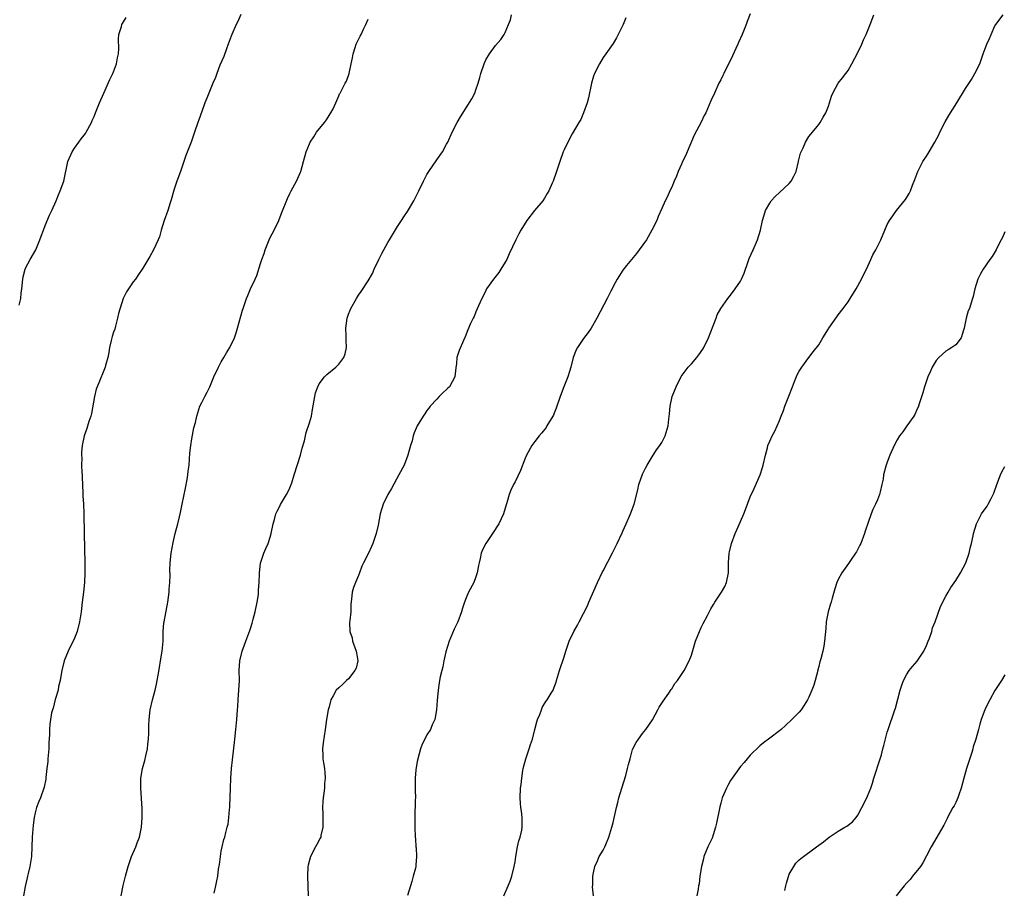
# Model space of a CAD drawing. Units: inches. Extents: x 2544000 to 2547000, y 1551000 to 1554000.
# Drawn here: x 2545494 to 2545695, y 1553524 to 1553702 of the extents above; entities that cross this region are included whole.
import ezdxf

# ---------------------------------------------------------------- set-up
doc = ezdxf.new("R2010")
doc.units = ezdxf.units.IN
doc.header["$MEASUREMENT"] = 0
doc.layers.add('LD25441551_10ft', color=53, linetype='Continuous')

msp = doc.modelspace()

# ---------------------------------------------------------------- linework, layer by layer
at = {"layer": 'LD25441551_10ft'}
for points, elevation in [([(2545493.69, 1553643.69), (2545494.07, 1553645), (2545494.15, 1553646.15), (2545494.29, 1553647), (2545494.48, 1553649), (2545494.55, 1553649.45), (2545494.92, 1553651), (2545495, 1553651.2), (2545495.94, 1553653), (2545497.11, 1553655), (2545497.95, 1553657), (2545498.21, 1553657.79), (2545498.65, 1553659), (2545499, 1553659.92), (2545499.93, 1553662.07), (2545500.4, 1553663), (2545501.3, 1553665), (2545501.76, 1553666.24), (2545502.12, 1553667), (2545502.82, 1553669), (2545503.68, 1553673), (2545504.52, 1553675), (2545505, 1553675.72), (2545505.9, 1553677), (2545506.37, 1553677.63), (2545507, 1553678.42), (2545507.24, 1553678.76), (2545507.4, 1553679), (2545508.46, 1553681), (2545508.62, 1553681.38), (2545509, 1553682.19), (2545509.31, 1553683), (2545510.12, 1553685), (2545511, 1553686.96), (2545512.2, 1553689.8), (2545512.84, 1553691), (2545513, 1553691.34), (2545513.59, 1553693), (2545513.8, 1553694.2), (2545514, 1553695), (2545514.08, 1553696.08), (2545514.01, 1553697.99), (2545514.09, 1553699), (2545514.6, 1553700.6), (2545514.7, 1553701), (2545514.79, 1553701.21), (2545515, 1553701.53), (2545515.54, 1553702.46)], 8290), ([(2545539, 1553703.04), (2545538.39, 1553701.61), (2545538.06, 1553701), (2545537.16, 1553699), (2545537, 1553698.6), (2545536.43, 1553697), (2545536.05, 1553696.05), (2545535.49, 1553694.51), (2545534.69, 1553692.69), (2545534.06, 1553691), (2545533.81, 1553690.19), (2545533.28, 1553689), (2545532.42, 1553687), (2545532.01, 1553685.99), (2545531.63, 1553685), (2545531, 1553683.23), (2545530.44, 1553681.56), (2545530.22, 1553681), (2545529.53, 1553679), (2545529.38, 1553678.62), (2545528.81, 1553677), (2545527.75, 1553674.25), (2545526.63, 1553671), (2545525.92, 1553669), (2545525.38, 1553667.38), (2545524.79, 1553665.21), (2545524.57, 1553664.57), (2545524.05, 1553663), (2545523.33, 1553661), (2545522.73, 1553659), (2545522.35, 1553657.65), (2545522.09, 1553657), (2545521.16, 1553655), (2545520.39, 1553653.61), (2545519, 1553651.24), (2545518.85, 1553651), (2545518.09, 1553649.91), (2545517.44, 1553649), (2545517, 1553648.43), (2545516.05, 1553647), (2545515.62, 1553646.38), (2545514.97, 1553645.03), (2545514.03, 1553641.97), (2545513.83, 1553641), (2545513.36, 1553639.36), (2545513.22, 1553638.78), (2545513, 1553638.13), (2545512.74, 1553637.26), (2545512.64, 1553637), (2545512.47, 1553636.47), (2545512.14, 1553635), (2545512.02, 1553633.98), (2545511.79, 1553633), (2545511.36, 1553631.36), (2545511.29, 1553631), (2545511, 1553630.31), (2545510.14, 1553628.14), (2545509.65, 1553627), (2545509.47, 1553626.53), (2545509.09, 1553625), (2545508.48, 1553621.52), (2545508.32, 1553621), (2545507.91, 1553619.91), (2545507.54, 1553618.46), (2545506.96, 1553617), (2545506.56, 1553615), (2545506.44, 1553613.57), (2545506.42, 1553613), (2545506.49, 1553612.49), (2545506.47, 1553611), (2545506.51, 1553609.49), (2545506.58, 1553609), (2545506.61, 1553608.61), (2545506.74, 1553605.26), (2545506.73, 1553604.73), (2545506.83, 1553603), (2545506.92, 1553601.08), (2545506.97, 1553596.97), (2545507.13, 1553591), (2545507.14, 1553589), (2545507.03, 1553587.03), (2545506.83, 1553585), (2545506.6, 1553583), (2545506.35, 1553581), (2545506.05, 1553579), (2545505.56, 1553577), (2545505, 1553575.64), (2545504.72, 1553575), (2545504.12, 1553573.88), (2545503.73, 1553573), (2545502.93, 1553571), (2545502.42, 1553569), (2545502.28, 1553568.28), (2545502.06, 1553567), (2545501.78, 1553565.78), (2545501.65, 1553565), (2545501.09, 1553563.09), (2545500.64, 1553561.36), (2545500.49, 1553561), (2545500.34, 1553560.34), (2545500.08, 1553559), (2545499.96, 1553558.04), (2545499.9, 1553557), (2545499.93, 1553555.93), (2545499.76, 1553554.24), (2545499.74, 1553553), (2545499.57, 1553551), (2545499.54, 1553550.46), (2545499.36, 1553549), (2545499.16, 1553547.16), (2545499.15, 1553546.85), (2545498.84, 1553545.16), (2545498.06, 1553543), (2545497.74, 1553542.26), (2545497.27, 1553541), (2545497, 1553539.95), (2545496.78, 1553539), (2545496.56, 1553537.44), (2545496.34, 1553535), (2545496.2, 1553531), (2545495.9, 1553529), (2545495.52, 1553527.52), (2545495.4, 1553527), (2545495.34, 1553526.66), (2545494.91, 1553524.91), (2545494.59, 1553523)], 8280), ([(2545514.54, 1553523), (2545514.94, 1553525.06), (2545515.4, 1553527), (2545515.97, 1553529), (2545516.23, 1553529.77), (2545516.67, 1553531), (2545517.52, 1553533), (2545517.79, 1553533.79), (2545518.26, 1553535), (2545518.7, 1553537), (2545518.86, 1553539), (2545518.84, 1553540.84), (2545518.53, 1553545), (2545518.53, 1553547), (2545518.88, 1553549), (2545519.39, 1553550.61), (2545519.59, 1553551.59), (2545519.92, 1553553), (2545520.02, 1553553.98), (2545520.15, 1553555), (2545520.22, 1553556.22), (2545520.23, 1553557.77), (2545520.28, 1553559), (2545520.49, 1553561), (2545520.93, 1553563), (2545521.47, 1553565), (2545521.76, 1553566.24), (2545521.92, 1553567), (2545522.09, 1553568.09), (2545522.38, 1553569.62), (2545522.59, 1553571), (2545522.93, 1553573), (2545523.1, 1553575), (2545523.13, 1553577), (2545523.27, 1553578.73), (2545523.31, 1553579), (2545524.1, 1553583), (2545524.37, 1553585), (2545524.38, 1553585.62), (2545524.49, 1553587), (2545524.53, 1553588.53), (2545524.49, 1553589.51), (2545524.56, 1553591), (2545524.77, 1553593), (2545525.15, 1553595.15), (2545525.58, 1553597), (2545526.11, 1553599), (2545526.45, 1553600.45), (2545526.67, 1553601.33), (2545527, 1553603), (2545527.69, 1553606.31), (2545528.03, 1553608.03), (2545528.19, 1553609), (2545528.26, 1553609.74), (2545528.42, 1553611), (2545528.59, 1553613.41), (2545528.78, 1553615), (2545529, 1553616.36), (2545529.41, 1553618.59), (2545529.7, 1553619.7), (2545529.99, 1553621), (2545530.63, 1553623), (2545531, 1553623.79), (2545531.6, 1553625), (2545532.12, 1553625.88), (2545532.63, 1553627), (2545533.5, 1553629), (2545534.42, 1553631), (2545535, 1553632.08), (2545535.54, 1553633), (2545536.06, 1553633.94), (2545536.73, 1553635), (2545537.66, 1553637), (2545538, 1553638), (2545538.32, 1553639), (2545539.33, 1553642.67), (2545539.44, 1553643), (2545540.13, 1553645), (2545540.39, 1553645.61), (2545540.96, 1553647), (2545541.9, 1553649), (2545542.24, 1553649.76), (2545543, 1553652.19), (2545543.28, 1553653), (2545543.76, 1553654.24), (2545543.98, 1553655), (2545544.77, 1553657), (2545545, 1553657.52), (2545545.77, 1553659), (2545546.72, 1553661), (2545547, 1553661.7), (2545547.39, 1553662.61), (2545548.53, 1553665.47), (2545549, 1553666.5), (2545549.25, 1553667), (2545550.33, 1553669), (2545551.19, 1553670.81), (2545551.26, 1553671), (2545551.81, 1553673), (2545552.32, 1553675), (2545553, 1553676.66), (2545553.16, 1553677), (2545553.92, 1553678.08), (2545554.45, 1553679), (2545556.05, 1553681), (2545556.46, 1553681.54), (2545557, 1553682.42), (2545557.25, 1553682.75), (2545557.4, 1553683), (2545557.81, 1553683.81), (2545558.38, 1553685), (2545559, 1553686.46), (2545559.17, 1553686.83), (2545559.29, 1553687), (2545560.32, 1553689), (2545560.54, 1553689.46), (2545561.08, 1553691), (2545561.49, 1553693), (2545561.77, 1553694.23), (2545561.9, 1553695), (2545562.33, 1553696.33), (2545562.57, 1553697), (2545563, 1553697.92), (2545563.37, 1553698.63), (2545563.54, 1553699), (2545564.06, 1553700.06), (2545564.54, 1553701), (2545565, 1553702.13)], 8270), ([(2545533.53, 1553523.53), (2545533.88, 1553525), (2545534.06, 1553526.06), (2545534.26, 1553527), (2545534.45, 1553528.45), (2545534.6, 1553529.4), (2545534.81, 1553531), (2545535, 1553532.13), (2545535.18, 1553533), (2545535.52, 1553534.48), (2545535.69, 1553535), (2545535.89, 1553535.89), (2545536.18, 1553537), (2545536.37, 1553537.63), (2545536.52, 1553539), (2545536.64, 1553540.64), (2545536.71, 1553541), (2545536.73, 1553541.27), (2545536.85, 1553545), (2545536.96, 1553547), (2545537.1, 1553549), (2545537.26, 1553550.74), (2545537.35, 1553551.35), (2545537.67, 1553554.33), (2545537.76, 1553555), (2545537.99, 1553557), (2545538.17, 1553559), (2545538.29, 1553561), (2545538.36, 1553561.64), (2545538.44, 1553563), (2545538.61, 1553565), (2545538.69, 1553567), (2545538.67, 1553569), (2545538.78, 1553571), (2545539.23, 1553573), (2545539.73, 1553574.27), (2545539.98, 1553575), (2545540.8, 1553577.2), (2545541, 1553577.84), (2545541.3, 1553578.7), (2545541.49, 1553579.49), (2545541.91, 1553581), (2545542.33, 1553583), (2545542.57, 1553584.57), (2545542.6, 1553585), (2545542.59, 1553585.41), (2545542.71, 1553587), (2545542.79, 1553588.79), (2545542.78, 1553589), (2545543.03, 1553590.97), (2545543.68, 1553593), (2545544.06, 1553593.94), (2545544.55, 1553595), (2545545, 1553596.29), (2545545.19, 1553597), (2545545.59, 1553599), (2545545.85, 1553599.85), (2545546.15, 1553601), (2545546.39, 1553601.61), (2545547, 1553602.72), (2545547.09, 1553602.91), (2545548.33, 1553605), (2545548.57, 1553605.43), (2545549, 1553606.32), (2545549.27, 1553607), (2545549.39, 1553607.39), (2545549.89, 1553609), (2545551.18, 1553613), (2545551.54, 1553614.46), (2545551.96, 1553615.96), (2545552.19, 1553617), (2545552.36, 1553617.64), (2545553, 1553619.61), (2545553.39, 1553621), (2545553.65, 1553622.35), (2545554.07, 1553625), (2545554.25, 1553625.75), (2545554.68, 1553627), (2545555, 1553627.59), (2545556.1, 1553629), (2545556.54, 1553629.47), (2545558.36, 1553631), (2545559, 1553631.63), (2545560.03, 1553633), (2545560.29, 1553633.71), (2545560.57, 1553635), (2545560.5, 1553636.5), (2545560.5, 1553637.5), (2545560.44, 1553639), (2545560.72, 1553641), (2545561, 1553641.85), (2545561.33, 1553642.67), (2545561.48, 1553643), (2545562.58, 1553645), (2545563, 1553645.69), (2545563.56, 1553646.44), (2545565, 1553648.62), (2545565.87, 1553650.13), (2545566.22, 1553651), (2545567.15, 1553653), (2545567.77, 1553654.23), (2545569, 1553656.46), (2545569.33, 1553657), (2545569.95, 1553658.05), (2545571, 1553659.72), (2545571.78, 1553661), (2545572.26, 1553661.74), (2545573, 1553662.79), (2545574.31, 1553665), (2545575, 1553666.34), (2545575.21, 1553666.79), (2545575.34, 1553667), (2545576.32, 1553669), (2545577, 1553670.34), (2545577.41, 1553671), (2545579, 1553673.35), (2545580.17, 1553675), (2545581, 1553676.54), (2545581.23, 1553677), (2545582.13, 1553679), (2545583.16, 1553681), (2545583.83, 1553682.17), (2545586.18, 1553685.82), (2545586.76, 1553687), (2545587, 1553687.66), (2545587.46, 1553689), (2545587.81, 1553690.19), (2545588.01, 1553691), (2545588.66, 1553693), (2545589, 1553693.81), (2545589.77, 1553695), (2545591, 1553696.72), (2545592.07, 1553697.93), (2545592.79, 1553699), (2545593, 1553699.38), (2545593.62, 1553701), (2545594.04, 1553701.96), (2545594.28, 1553703)], 8260), ([(2545617.6, 1553702.4), (2545617.04, 1553701), (2545616.08, 1553699), (2545615.71, 1553698.29), (2545615, 1553697.13), (2545613.5, 1553695), (2545613, 1553694.25), (2545612.22, 1553693), (2545611.19, 1553691), (2545611, 1553690.47), (2545610.61, 1553689), (2545610, 1553686), (2545609.71, 1553685), (2545609, 1553683), (2545608.39, 1553681.61), (2545608.02, 1553681), (2545606.67, 1553678.67), (2545605.76, 1553677), (2545605, 1553675.44), (2545604.82, 1553675), (2545604.12, 1553673), (2545603.47, 1553671), (2545602.75, 1553669), (2545602.58, 1553668.58), (2545601.87, 1553667), (2545601.54, 1553666.46), (2545601, 1553665.53), (2545600.65, 1553665), (2545598.98, 1553663), (2545597.38, 1553661), (2545596.18, 1553659), (2545595.76, 1553658.24), (2545595.14, 1553657), (2545593.82, 1553654.18), (2545593.29, 1553653), (2545593, 1553652.46), (2545592.1, 1553651), (2545591.66, 1553650.34), (2545590.6, 1553649), (2545589.19, 1553647), (2545589, 1553646.66), (2545588.48, 1553645.52), (2545588.21, 1553645), (2545587.55, 1553643.55), (2545587, 1553642.31), (2545586.62, 1553641.38), (2545586.41, 1553641), (2545585.9, 1553639.9), (2545585.36, 1553638.64), (2545584.79, 1553637.21), (2545584.44, 1553636.44), (2545583.57, 1553634.43), (2545583.13, 1553633), (2545583, 1553631.78), (2545582.88, 1553630.88), (2545582.7, 1553629), (2545581.57, 1553627), (2545581.26, 1553626.74), (2545581, 1553626.44), (2545580.22, 1553625.78), (2545579.51, 1553625), (2545579, 1553624.49), (2545577.66, 1553623), (2545577.38, 1553622.62), (2545577, 1553622.16), (2545576.54, 1553621.46), (2545576.2, 1553621), (2545574.98, 1553619), (2545574.4, 1553617.6), (2545574.21, 1553617), (2545573.97, 1553615.97), (2545573.67, 1553615), (2545573.12, 1553613), (2545572.31, 1553611), (2545571.28, 1553609), (2545569.76, 1553606.24), (2545569.03, 1553605), (2545568.05, 1553603), (2545567.42, 1553601), (2545567, 1553598.73), (2545566.62, 1553597), (2545565.96, 1553595), (2545565.65, 1553594.35), (2545565.03, 1553593), (2545564.01, 1553591), (2545563.68, 1553590.32), (2545563.21, 1553589), (2545563, 1553588.46), (2545562.37, 1553587), (2545561.99, 1553586.01), (2545561.69, 1553585), (2545561.6, 1553583.6), (2545561.45, 1553582.55), (2545561.43, 1553581), (2545561.24, 1553579.24), (2545561.17, 1553578.83), (2545561.23, 1553577), (2545561.7, 1553575.7), (2545561.81, 1553575), (2545562.27, 1553573.73), (2545562.56, 1553573), (2545562.6, 1553572.6), (2545562.89, 1553571), (2545562.51, 1553569.49), (2545562.27, 1553569), (2545561, 1553567.34), (2545560.58, 1553567), (2545559.8, 1553566.2), (2545559, 1553565.45), (2545558.47, 1553565), (2545557.82, 1553563.82), (2545557.34, 1553563), (2545557.27, 1553562.73), (2545557, 1553561.59), (2545556.85, 1553561), (2545556.5, 1553559), (2545556.22, 1553557), (2545555.77, 1553554.23), (2545555.65, 1553553), (2545555.75, 1553551.75), (2545555.74, 1553551), (2545555.84, 1553550.16), (2545556.07, 1553549), (2545556.17, 1553548.17), (2545556.21, 1553547), (2545556.09, 1553545.91), (2545556.06, 1553545), (2545555.95, 1553543.95), (2545555.8, 1553543), (2545555.72, 1553542.28), (2545555.68, 1553541), (2545555.74, 1553539.74), (2545555.72, 1553537), (2545555.34, 1553535.34), (2545555.29, 1553535), (2545555.22, 1553534.78), (2545554.53, 1553533.47), (2545554.23, 1553533), (2545553.19, 1553531), (2545552.73, 1553529.27), (2545552.69, 1553529), (2545552.57, 1553527), (2545552.71, 1553523)], 8250), ([(2545643, 1553703.19), (2545642.37, 1553701.63), (2545642.17, 1553701), (2545641.65, 1553699.65), (2545641.38, 1553699), (2545640.64, 1553697.36), (2545640.5, 1553697), (2545640.1, 1553696.1), (2545639.4, 1553694.6), (2545637.61, 1553691), (2545637.42, 1553690.58), (2545637, 1553689.73), (2545636.62, 1553689), (2545635.69, 1553687), (2545635, 1553685.41), (2545633.93, 1553683), (2545633.61, 1553682.39), (2545633, 1553681.05), (2545631.57, 1553678.43), (2545629.79, 1553674.21), (2545629.22, 1553673), (2545629, 1553672.47), (2545628.32, 1553671), (2545627.99, 1553670.01), (2545627.51, 1553669), (2545627, 1553667.79), (2545626.62, 1553667), (2545626.15, 1553665.85), (2545625.68, 1553665), (2545625, 1553663.41), (2545624.24, 1553661.76), (2545623.92, 1553661), (2545622.94, 1553659), (2545621.81, 1553657), (2545620.37, 1553655), (2545619.78, 1553654.22), (2545617.77, 1553651.77), (2545617, 1553650.81), (2545616.29, 1553649.71), (2545615.85, 1553649), (2545615, 1553647.47), (2545614.79, 1553647), (2545614.55, 1553646.55), (2545613.82, 1553645), (2545611.69, 1553641), (2545610.53, 1553639), (2545609.91, 1553638.09), (2545609, 1553636.86), (2545607.72, 1553635), (2545607.49, 1553634.51), (2545606.89, 1553633), (2545606.39, 1553631), (2545606.13, 1553630.13), (2545605.75, 1553629), (2545604.95, 1553627), (2545604.17, 1553625), (2545603.38, 1553622.62), (2545603, 1553621.6), (2545602.81, 1553621.19), (2545602.72, 1553621), (2545601.51, 1553619), (2545601.31, 1553618.69), (2545600.43, 1553617.57), (2545599.93, 1553617), (2545599, 1553615.8), (2545598.42, 1553615), (2545597.33, 1553613), (2545597, 1553612.21), (2545596.13, 1553609.87), (2545595, 1553607.56), (2545594.69, 1553607), (2545594.14, 1553605.86), (2545593.76, 1553605), (2545593.29, 1553603.29), (2545593.15, 1553602.85), (2545592.61, 1553601), (2545591.67, 1553599), (2545590.39, 1553597), (2545589.01, 1553594.99), (2545588.34, 1553593.66), (2545588.09, 1553593), (2545587.88, 1553591.88), (2545587.63, 1553591), (2545587.51, 1553590.49), (2545587.28, 1553589), (2545587, 1553588.19), (2545586.54, 1553587), (2545585.5, 1553585), (2545585, 1553583.85), (2545584.65, 1553583), (2545584.25, 1553581.75), (2545584.03, 1553581), (2545583.3, 1553579), (2545582.55, 1553577.45), (2545581.51, 1553575), (2545580.87, 1553572.87), (2545580.46, 1553571), (2545580.22, 1553569.78), (2545580.02, 1553569), (2545579.72, 1553567.72), (2545579.58, 1553567), (2545579.52, 1553566.48), (2545579.28, 1553565), (2545579.09, 1553562.91), (2545578.95, 1553561), (2545578.58, 1553559), (2545578.08, 1553557.92), (2545577.69, 1553557), (2545577, 1553555.88), (2545576.53, 1553555), (2545576.05, 1553553.95), (2545575.68, 1553553), (2545575.12, 1553551), (2545575.11, 1553550.89), (2545575, 1553550.43), (2545574.71, 1553548.71), (2545574.57, 1553547), (2545574.6, 1553545.4), (2545574.57, 1553544.56), (2545574.63, 1553543), (2545574.58, 1553542.58), (2545574.59, 1553541), (2545574.52, 1553540.52), (2545574.52, 1553539), (2545574.55, 1553537.45), (2545574.5, 1553537), (2545574.56, 1553535), (2545574.63, 1553534.63), (2545574.75, 1553533), (2545574.79, 1553532.79), (2545574.89, 1553531), (2545574.72, 1553529.28), (2545574.71, 1553529), (2545574.64, 1553528.64), (2545574.2, 1553527), (2545573.94, 1553525.94), (2545573.63, 1553525), (2545573.05, 1553523.05)], 8240), ([(2545592.68, 1553523), (2545593.6, 1553525), (2545593.99, 1553526.01), (2545594.33, 1553527), (2545594.84, 1553529), (2545595, 1553529.96), (2545595.14, 1553531), (2545595.51, 1553533), (2545595.78, 1553534.22), (2545596.06, 1553535), (2545596.38, 1553536.38), (2545596.47, 1553537), (2545596.44, 1553537.56), (2545596.44, 1553539), (2545596.3, 1553540.3), (2545596.19, 1553541), (2545596.12, 1553541.88), (2545596.06, 1553543), (2545596.13, 1553545), (2545596.24, 1553545.76), (2545596.34, 1553547), (2545596.58, 1553548.58), (2545596.66, 1553549), (2545597.17, 1553551), (2545597.85, 1553553), (2545598.12, 1553553.88), (2545598.52, 1553555), (2545599.06, 1553557), (2545599.44, 1553558.56), (2545599.6, 1553559), (2545600.04, 1553560.04), (2545600.37, 1553561), (2545600.55, 1553561.45), (2545601.28, 1553562.72), (2545601.52, 1553563), (2545602.37, 1553564.37), (2545602.74, 1553565), (2545603, 1553565.59), (2545603.36, 1553566.64), (2545603.46, 1553567), (2545604.07, 1553569), (2545605, 1553571.81), (2545605.36, 1553573), (2545605.59, 1553573.59), (2545606.06, 1553575), (2545607, 1553577), (2545607.73, 1553578.27), (2545608.09, 1553579), (2545609, 1553580.7), (2545609.76, 1553582.24), (2545610.06, 1553583), (2545611.82, 1553587), (2545612.85, 1553589.15), (2545613, 1553589.4), (2545614.91, 1553593.09), (2545615.86, 1553595), (2545616.85, 1553597.15), (2545617, 1553597.52), (2545617.7, 1553599), (2545618.58, 1553601), (2545619.29, 1553603), (2545620.05, 1553605.95), (2545620.28, 1553607), (2545621, 1553609.12), (2545621.62, 1553610.38), (2545621.98, 1553611), (2545623, 1553612.69), (2545623.91, 1553614.09), (2545624.59, 1553615), (2545625, 1553615.63), (2545625.65, 1553617), (2545626.25, 1553619), (2545626.4, 1553620.4), (2545626.56, 1553621.44), (2545626.68, 1553623), (2545627.1, 1553625), (2545627.86, 1553627), (2545628.93, 1553629.07), (2545630.37, 1553631), (2545631, 1553631.7), (2545632.1, 1553633), (2545632.5, 1553633.5), (2545633.32, 1553634.68), (2545633.51, 1553635), (2545634.52, 1553637), (2545635.48, 1553639.48), (2545636.03, 1553641), (2545636.3, 1553641.7), (2545636.99, 1553643), (2545638.43, 1553645), (2545639, 1553645.69), (2545639.97, 1553647), (2545641, 1553648.59), (2545641.21, 1553649), (2545641.78, 1553650.22), (2545642.57, 1553652.57), (2545642.81, 1553653.19), (2545643.59, 1553655), (2545644.48, 1553657), (2545645.12, 1553659), (2545645.55, 1553661), (2545645.82, 1553661.82), (2545646.15, 1553663), (2545647, 1553664.52), (2545647.31, 1553665), (2545648.1, 1553665.9), (2545649, 1553666.7), (2545651, 1553668.54), (2545651.36, 1553669), (2545651.95, 1553670.05), (2545652.37, 1553671), (2545652.89, 1553673), (2545652.9, 1553673.1), (2545653.27, 1553674.73), (2545653.81, 1553675.81), (2545654.28, 1553677), (2545655, 1553678.11), (2545655.38, 1553678.62), (2545655.74, 1553679), (2545657, 1553680.55), (2545657.32, 1553681), (2545657.91, 1553682.09), (2545658.46, 1553683), (2545659, 1553684.36), (2545659.22, 1553685), (2545659.61, 1553686.39), (2545659.89, 1553687), (2545660.99, 1553689), (2545661.87, 1553690.13), (2545662.56, 1553691), (2545663, 1553691.64), (2545663.8, 1553693), (2545665, 1553695.29), (2545665.8, 1553697), (2545666.15, 1553697.85), (2545666.69, 1553699), (2545667.48, 1553701), (2545668.23, 1553703)], 8230), ([(2545611.01, 1553523.01), (2545610.84, 1553524.84), (2545610.86, 1553525.14), (2545610.88, 1553527), (2545611, 1553527.68), (2545611.3, 1553529), (2545611.86, 1553530.14), (2545612.2, 1553531), (2545613, 1553532.34), (2545613.3, 1553533), (2545613.5, 1553533.5), (2545614.15, 1553535), (2545614.77, 1553537), (2545615, 1553537.94), (2545615.69, 1553541), (2545615.95, 1553542.05), (2545616.21, 1553543), (2545616.8, 1553545), (2545617.58, 1553547.58), (2545617.97, 1553549), (2545618.16, 1553549.84), (2545618.48, 1553551), (2545619, 1553552.88), (2545619.05, 1553553), (2545619.72, 1553554.28), (2545620.17, 1553555), (2545621, 1553556.14), (2545621.67, 1553557), (2545623.03, 1553558.97), (2545624.18, 1553561), (2545624.45, 1553561.55), (2545625, 1553562.32), (2545625.24, 1553562.76), (2545626.39, 1553564.39), (2545626.87, 1553565.13), (2545627, 1553565.27), (2545627.65, 1553566.35), (2545628.18, 1553567), (2545629.53, 1553569), (2545630.55, 1553571), (2545631, 1553572.17), (2545631.87, 1553575), (2545632.63, 1553577), (2545633, 1553577.78), (2545633.4, 1553578.6), (2545634.26, 1553580.26), (2545635, 1553581.63), (2545635.51, 1553582.49), (2545635.79, 1553583), (2545637.12, 1553585), (2545637.8, 1553586.2), (2545638.19, 1553587), (2545638.58, 1553589), (2545638.57, 1553591), (2545638.69, 1553593), (2545638.76, 1553593.24), (2545639.18, 1553595), (2545639.93, 1553597), (2545640.27, 1553597.73), (2545641, 1553599.46), (2545641.7, 1553601), (2545642.07, 1553601.93), (2545643, 1553604.49), (2545643.81, 1553606.19), (2545645.02, 1553609), (2545645.53, 1553610.47), (2545645.67, 1553611), (2545646.12, 1553613), (2545646.52, 1553614.52), (2545646.62, 1553615), (2545647, 1553615.91), (2545647.52, 1553617), (2545648.06, 1553617.94), (2545648.54, 1553619), (2545649, 1553620.07), (2545649.36, 1553621), (2545649.83, 1553622.17), (2545650.12, 1553623), (2545650.92, 1553625.08), (2545651.63, 1553627), (2545652.07, 1553628.07), (2545652.59, 1553629.41), (2545653, 1553630.17), (2545653.56, 1553631), (2545655, 1553632.99), (2545655.86, 1553634.14), (2545657, 1553635.54), (2545657.85, 1553637), (2545659, 1553638.81), (2545659.1, 1553639), (2545660.7, 1553641.3), (2545661, 1553641.67), (2545662.02, 1553643), (2545663, 1553644.36), (2545663.44, 1553645), (2545664.68, 1553647), (2545665.76, 1553649), (2545666.15, 1553649.85), (2545666.74, 1553651), (2545667.68, 1553653), (2545668.07, 1553653.92), (2545668.69, 1553655), (2545669.66, 1553657), (2545670.49, 1553659), (2545671, 1553660.14), (2545671.44, 1553661), (2545672.11, 1553661.89), (2545672.9, 1553663), (2545674.74, 1553665.26), (2545675.49, 1553666.51), (2545675.72, 1553667), (2545676.17, 1553668.17), (2545676.66, 1553669.34), (2545677.23, 1553671), (2545678.26, 1553673), (2545679, 1553674.12), (2545679.36, 1553674.64), (2545679.59, 1553675), (2545680.75, 1553677), (2545681.51, 1553678.49), (2545681.74, 1553679), (2545682.84, 1553681.16), (2545683.59, 1553682.41), (2545685.23, 1553685), (2545687, 1553687.93), (2545688.22, 1553689.78), (2545688.91, 1553691), (2545689.89, 1553693), (2545690.21, 1553693.79), (2545690.61, 1553695), (2545691, 1553696.14), (2545691.36, 1553697), (2545691.86, 1553698.14), (2545692.2, 1553699), (2545693, 1553700.75), (2545693.15, 1553701), (2545694.7, 1553703)], 8220), ([(2545695, 1553658.67), (2545694.51, 1553657.49), (2545694.27, 1553657), (2545693.45, 1553655.45), (2545693.24, 1553655), (2545692.42, 1553653.58), (2545691.92, 1553653), (2545690.57, 1553651), (2545690.07, 1553650.07), (2545689.52, 1553649), (2545688.86, 1553647), (2545688.53, 1553645.47), (2545688.41, 1553645), (2545688.17, 1553644.17), (2545687.77, 1553643), (2545687.52, 1553642.48), (2545687.15, 1553641), (2545686.74, 1553639), (2545686.56, 1553638.56), (2545686.07, 1553637), (2545685, 1553635.56), (2545684.22, 1553635), (2545683.45, 1553634.55), (2545683, 1553634.25), (2545681.52, 1553633), (2545681, 1553632.37), (2545680.16, 1553631), (2545679.83, 1553630.17), (2545679.29, 1553629), (2545679, 1553628.21), (2545678.59, 1553627), (2545678.27, 1553625.73), (2545677.54, 1553623.54), (2545677.4, 1553623), (2545677, 1553622.12), (2545676.67, 1553621.33), (2545676.46, 1553621), (2545674.97, 1553619), (2545674.19, 1553617.81), (2545673.49, 1553617), (2545673, 1553616.16), (2545672.39, 1553615), (2545671.54, 1553613), (2545671, 1553611.62), (2545670.79, 1553611), (2545670.74, 1553610.74), (2545670.24, 1553609), (2545670.15, 1553608.15), (2545669.87, 1553607), (2545669.55, 1553605.55), (2545669.39, 1553605), (2545669, 1553603.92), (2545668.6, 1553603), (2545668.09, 1553601.91), (2545667.69, 1553601), (2545666.48, 1553597.52), (2545666.35, 1553597), (2545665.59, 1553595), (2545665.4, 1553594.6), (2545665, 1553593.82), (2545664.71, 1553593.29), (2545664.54, 1553593), (2545663.49, 1553591.49), (2545663.1, 1553590.9), (2545661.75, 1553589), (2545661, 1553587.62), (2545660.74, 1553587), (2545660.31, 1553585.69), (2545659.78, 1553583.78), (2545659.54, 1553583), (2545659.39, 1553582.61), (2545658.95, 1553581), (2545658.56, 1553579), (2545658.43, 1553577.57), (2545658.29, 1553576.29), (2545658.2, 1553575), (2545658.03, 1553573.97), (2545657.83, 1553573), (2545657.42, 1553571.42), (2545657.22, 1553570.78), (2545657, 1553569.84), (2545656.82, 1553569.18), (2545656.8, 1553569), (2545656.29, 1553567), (2545655.99, 1553566.01), (2545655.6, 1553565), (2545655, 1553563.58), (2545654.69, 1553563), (2545654.06, 1553561.93), (2545653.41, 1553561), (2545653, 1553560.52), (2545651.54, 1553559), (2545650.19, 1553557.81), (2545649.34, 1553557), (2545649, 1553556.71), (2545647, 1553555.18), (2545645.74, 1553554.26), (2545645, 1553553.64), (2545643, 1553551.69), (2545642.39, 1553551), (2545641.78, 1553550.22), (2545641, 1553549.38), (2545640.01, 1553548.01), (2545639, 1553546.55), (2545638.46, 1553545.54), (2545638.14, 1553545), (2545637.29, 1553543), (2545637, 1553541.94), (2545636.82, 1553541.18), (2545636.16, 1553537.84), (2545635.95, 1553537), (2545635.42, 1553535.42), (2545635.23, 1553534.77), (2545634.38, 1553533), (2545633.56, 1553531), (2545633.47, 1553530.53), (2545633.04, 1553529), (2545632.74, 1553527), (2545632.58, 1553525.42), (2545632.47, 1553525), (2545632.36, 1553524.36), (2545632.1, 1553523)], 8210), ([(2545650.06, 1553524.06), (2545650.28, 1553525), (2545650.4, 1553525.6), (2545651, 1553527.39), (2545651.92, 1553529), (2545652.35, 1553529.65), (2545653, 1553530.34), (2545653.36, 1553530.64), (2545656.52, 1553533), (2545658, 1553534), (2545659.15, 1553535), (2545661, 1553536.18), (2545662.36, 1553537), (2545662.77, 1553537.23), (2545663.88, 1553538.12), (2545664.65, 1553539), (2545665, 1553539.46), (2545665.79, 1553541), (2545666.24, 1553541.76), (2545667, 1553543.35), (2545667.64, 1553545), (2545667.98, 1553546.02), (2545668.28, 1553547), (2545669.57, 1553551), (2545669.81, 1553551.81), (2545670.12, 1553553), (2545670.28, 1553553.72), (2545671, 1553556.43), (2545671.18, 1553557), (2545672.58, 1553561), (2545672.68, 1553561.32), (2545673.19, 1553563.19), (2545673.63, 1553565), (2545673.96, 1553566.04), (2545674.32, 1553567), (2545675, 1553568.26), (2545675.45, 1553569), (2545676.15, 1553569.85), (2545677.08, 1553570.92), (2545678.46, 1553573), (2545679, 1553574.16), (2545679.36, 1553575), (2545679.6, 1553575.6), (2545680.08, 1553577), (2545680.27, 1553577.73), (2545680.78, 1553579), (2545681.88, 1553582.12), (2545683, 1553584.24), (2545683.44, 1553585), (2545684.02, 1553585.98), (2545685, 1553587.43), (2545685.95, 1553589), (2545687.04, 1553591), (2545687.76, 1553593), (2545687.96, 1553594.04), (2545688.21, 1553595), (2545688.53, 1553596.53), (2545688.62, 1553597), (2545689.24, 1553599), (2545690.28, 1553601), (2545691.39, 1553602.61), (2545691.6, 1553603), (2545692.2, 1553604.2), (2545692.64, 1553605), (2545692.75, 1553605.25), (2545693.37, 1553607), (2545694.14, 1553609), (2545694.39, 1553609.61), (2545695, 1553610.73)], 8200), ([(2545695, 1553568.15), (2545694.32, 1553567), (2545693, 1553564.92), (2545691.93, 1553563), (2545691, 1553561.18), (2545690.92, 1553561), (2545690.18, 1553559), (2545689.94, 1553558.06), (2545689.62, 1553557), (2545689.07, 1553555), (2545688.58, 1553553.42), (2545688.48, 1553553), (2545688.26, 1553552.26), (2545687.21, 1553549), (2545686.62, 1553547), (2545686.11, 1553545), (2545685.65, 1553543.65), (2545685.45, 1553543), (2545685, 1553542.05), (2545684.64, 1553541.36), (2545684.43, 1553541), (2545683.32, 1553539), (2545683.22, 1553538.78), (2545682.56, 1553537.44), (2545679.98, 1553533), (2545679, 1553531.18), (2545678.27, 1553529.73), (2545677.78, 1553529), (2545676.19, 1553527), (2545675.65, 1553526.35), (2545675, 1553525.66), (2545674.44, 1553525), (2545672.81, 1553523)], 8190)]:
    msp.add_lwpolyline(points, dxfattribs=dict(at, elevation=elevation))

doc.saveas('drawing.dxf')
